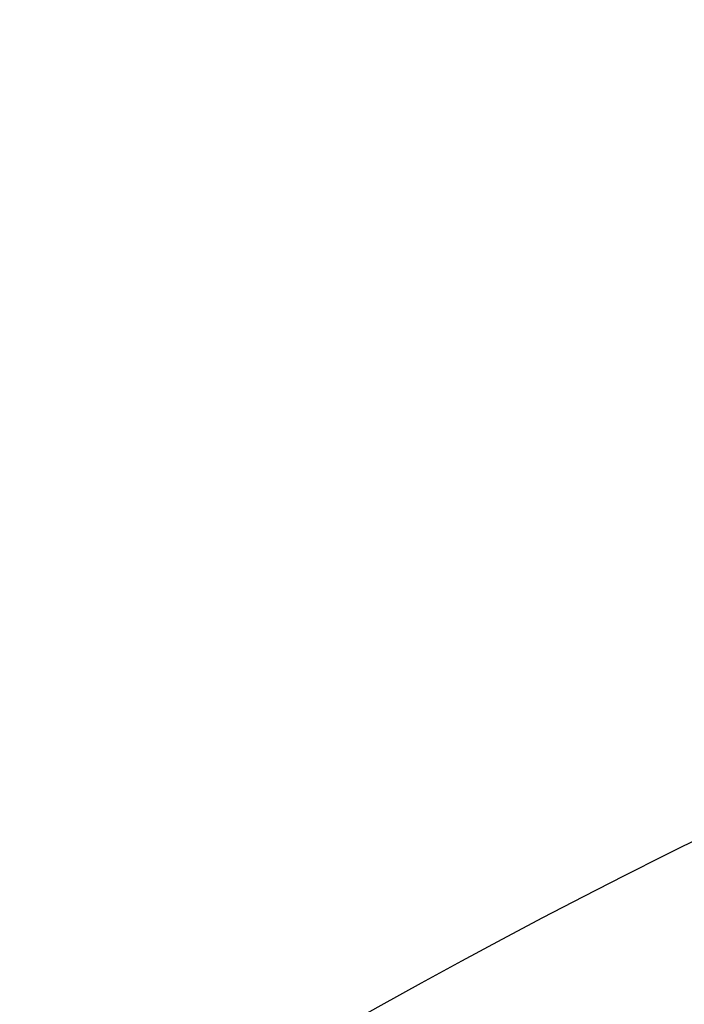
# Model space of a CAD drawing. Extents: x 24 to 600, y -268 to 196.
# Drawn here: x 515 to 519, y -16 to -9 of the extents above; entities that cross this region are included whole.
import ezdxf

# ---------------------------------------------------------------- set-up
doc = ezdxf.new("R2010")
doc.units = 0
doc.linetypes.add('DASHED', pattern=[11.05, 8.7, -2.35])
doc.layers.get('0').update_dxf_attribs({"linetype": 'CONTINUOUS'})
doc.layers.add('NEVIDI', color=4, linetype='DASHED')

msp = doc.modelspace()

# ---------------------------------------------------------------- linework, layer by layer
at = {"color": 2}
for centre, radius, start, end in [((539.857919, -16.000001), 60, 90, 199.527943), ((539.857919, -16.000001), 50, 90, 187.258109), ((539.857919, -56.000001), 60, 10.56522, 169.43478), ((539.857919, -56.000001), 55, 10.617262, 169.382738), ((539.857919, -56.000001), 44, 0, 180)]:
    msp.add_arc(centre, radius, start, end, dxfattribs=at)
at = {"layer": 'NEVIDI', "color": 7, "linetype": 'CONTINUOUS'}
for centre, radius, start, end in [((539.857919, -16.000001), 59.891582, 90, 199.324032), ((539.857919, -16.000001), 41, 90, 174.369236), ((539.857919, -56.000001), 54.851139, 97.589542, 122.837382), ((539.857919, -56.000001), 53.052236, 97.589542, 122.837382), ((539.857919, -56.000001), 45.947764, 98.752929, 122.508094), ((539.857919, -56.000001), 44.148861, 98.752929, 122.508094), ((539.857919, -56.000001), 44.001515, 101.039882, 122.508094)]:
    msp.add_arc(centre, radius, start, end, dxfattribs=at)

doc.saveas('drawing.dxf')
